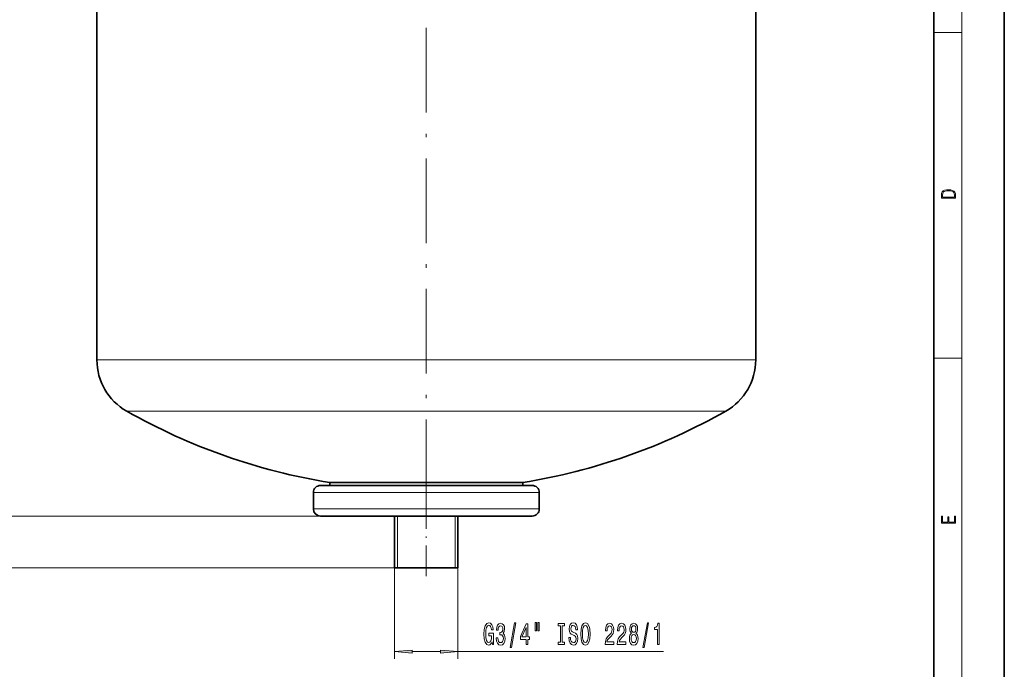
# Model space of a CAD drawing. Extents: x 0 to 210, y 0 to 297.
# Drawn here: x 70 to 210, y 58 to 150 of the extents above; entities that cross this region are included whole.
import ezdxf

# ---------------------------------------------------------------- set-up
doc = ezdxf.new("R2010")
doc.units = 0
doc.linetypes.add('DASHDOT', pattern=[18.5, 12, -3, 0.5, -3])

msp = doc.modelspace()

# ---------------------------------------------------------------- linework, layer by layer
at = {"color": 7, "lineweight": 35}
for p, q in [((210, 0), (210, 297)), ((200, 10), (200, 287)), ((81.440506, 102.290802), (81.440506, 159.957458)), ((174.773849, 159.957458), (174.773849, 102.290802)), ((81.440506, 102.290802), (81.440506, 102.076614)), ((174.773849, 102.076614), (174.773849, 102.290802)), ((113.107178, 84.290794), (128.107178, 84.290794)), ((114.440514, 84.716995), (141.773849, 84.716995)), ((114.440514, 84.290794), (114.440514, 84.716995)), ((128.107178, 84.290794), (143.107178, 84.290794)), ((141.773849, 84.716995), (141.773849, 84.290794)), ((112.107178, 83.290794), (112.107178, 80.957466)), ((144.107178, 83.290794), (144.107178, 80.957466)), ((143.107178, 79.957466), (113.107178, 79.957466)), ((113.107178, 79.957466), (123.62384, 79.957466)), ((123.62384, 72.62413), (123.62384, 79.957466)), ((132.590515, 79.957466), (132.590515, 72.62413)), ((132.590515, 79.957466), (143.107178, 79.957466)), ((128.107178, 72.62413), (123.62384, 72.62413)), ((132.590515, 72.62413), (128.107178, 72.62413))]:
    msp.add_line(p, q, dxfattribs=at)
at = {"color": 7, "lineweight": 13}
for p, q in [((204, 6), (204, 291)), ((200, 148.5), (204, 148.5)), ((81.440506, 102.076614), (128.107178, 102.076614)), ((128.107178, 102.076614), (174.773849, 102.076614)), ((200, 102.333336), (204, 102.333336)), ((128.107178, 94.829025), (85.660828, 94.829025)), ((170.553528, 94.829025), (128.107178, 94.829025)), ((128.107178, 83.290794), (112.107178, 83.290794)), ((144.107178, 83.290794), (128.107178, 83.290794)), ((112.107178, 80.957466), (128.107178, 80.957466)), ((128.107178, 80.957466), (144.107178, 80.957466)), ((113.107178, 79.957466), (67.890335, 79.957466)), ((124.023842, 72.62413), (124.023842, 79.957466)), ((132.190506, 72.62413), (132.190506, 79.957466)), ((123.62384, 72.62413), (38.221321, 72.62413)), ((123.62384, 72.62413), (50.80864, 72.62413)), ((123.62384, 72.62413), (123.62384, 59.740944)), ((132.590515, 72.62413), (132.590515, 59.740944)), ((126.114334, 60.740944), (130.100021, 60.740944)), ((132.590515, 60.740944), (161.700043, 60.740944))]:
    msp.add_line(p, q, dxfattribs=at)
at = {"color": 7, "linetype": 'DASHDOT', "lineweight": 13}
msp.add_line((128.107178, 81.640274), (128.107178, 239.903305), dxfattribs=at)
at = {"color": 7, "linetype": 'DASHDOT', "lineweight": 13, "ltscale": 0.362786}
msp.add_line((128.107178, 71.414841), (128.107178, 85.926277), dxfattribs=at)
at = {"color": 7, "lineweight": 13}
for points in [[(201.092789, 125.368179), (201.092789, 125.01561), (203.092789, 125.01561), (203.092789, 125.42868), (203.078888, 125.683205), (203.006561, 125.87722), (202.867477, 126.010742), (202.667191, 126.110878), (202.408508, 126.171379), (202.088623, 126.192245), (201.790985, 126.171379), (201.543411, 126.117134), (201.345917, 126.027428), (201.201279, 125.908516), (201.109482, 125.71032), (201.092789, 125.470406)], [(202.928665, 125.153297), (201.256912, 125.153297), (201.256912, 125.42868), (201.270813, 125.658165), (201.345917, 125.833412), (201.46553, 125.927292), (201.629639, 125.994049), (201.838272, 126.035774), (202.094177, 126.050377), (202.361221, 126.035774), (202.575409, 125.994049), (202.739517, 125.923119), (202.853561, 125.822983), (202.917542, 125.660255), (202.928665, 125.443283)], [(203.092789, 78.944908), (203.092789, 79.952553), (202.928665, 79.952553), (202.928665, 79.082596), (202.147034, 79.082596), (202.147034, 79.8545), (201.98291, 79.8545), (201.98291, 79.082596), (201.256912, 79.082596), (201.256912, 79.927521), (201.092789, 79.927521), (201.092789, 78.944908)], [(137.434631, 62.142963), (137.478714, 61.740944), (137.608398, 61.740944), (137.608398, 63.361984), (136.952209, 63.361984), (136.952209, 62.994545), (137.356812, 62.994545), (137.356812, 62.968613), (137.325684, 62.570915), (137.242691, 62.27697), (137.115601, 62.091087), (136.957397, 62.030571), (136.781021, 62.108379), (136.643555, 62.341808), (136.555374, 62.726536), (136.524246, 63.253914), (136.55278, 63.77697), (136.640961, 64.161697), (136.781021, 64.395126), (136.970352, 64.477257), (137.100037, 64.434029), (137.206375, 64.312988), (137.284195, 64.109818), (137.328278, 63.837486), (137.585052, 63.837486), (137.517624, 64.252472), (137.390533, 64.563713), (137.211563, 64.753914), (136.985916, 64.823074), (136.690247, 64.715012), (136.467194, 64.399445), (136.324539, 63.902328), (136.275253, 63.240944), (136.324539, 62.575241), (136.467194, 62.078121), (136.677277, 61.762558), (136.941833, 61.658813), (137.089661, 61.693394), (137.221939, 61.77985), (137.33606, 61.931145)], [(138.017761, 62.683308), (138.017761, 62.653049), (138.059265, 62.238064), (138.181168, 61.926823), (138.373093, 61.727974), (138.627274, 61.654488), (138.897018, 61.727974), (139.099319, 61.918179), (139.229004, 62.220772), (139.275696, 62.609821), (139.254944, 62.864864), (139.197876, 63.072357), (139.104507, 63.2323), (138.980011, 63.349014), (139.148605, 63.582443), (139.208252, 63.954201), (139.169342, 64.291374), (139.057816, 64.546417), (138.876266, 64.70636), (138.627274, 64.762558), (138.393845, 64.693398), (138.21489, 64.503189), (138.098175, 64.2006), (138.059265, 63.798584), (138.059265, 63.768322), (138.2901, 63.768322), (138.310852, 64.044983), (138.378281, 64.243828), (138.487213, 64.364868), (138.640244, 64.408096), (138.775116, 64.373512), (138.873672, 64.28273), (138.933319, 64.135757), (138.956665, 63.936913), (138.933319, 63.725094), (138.871078, 63.582443), (138.762146, 63.495987), (138.614304, 63.470051), (138.513153, 63.474373), (138.513153, 63.132874), (138.640244, 63.141521), (138.80365, 63.102615), (138.925552, 62.998871), (138.998169, 62.830284), (139.024109, 62.609821), (138.995575, 62.3591), (138.920364, 62.173222), (138.801056, 62.056507), (138.642838, 62.017601), (138.479431, 62.060829), (138.360123, 62.190514), (138.284912, 62.398006), (138.256378, 62.683308)], [(139.978134, 61.338928), (140.157104, 61.338928), (140.78476, 64.823074), (140.60321, 64.823074)], [(142.236786, 61.740944), (142.470215, 61.740944), (142.470215, 62.484459), (142.72699, 62.484459), (142.72699, 62.830284), (142.470215, 62.830284), (142.470215, 64.676102), (142.234192, 64.676102), (141.445724, 62.864864), (141.445724, 62.484459), (142.236786, 62.484459)], [(141.663589, 62.830284), (142.236786, 64.17466), (142.236786, 62.830284)], [(143.530594, 64.849014), (143.530594, 63.673222), (143.706955, 63.673222), (143.706955, 64.849014)], [(143.906677, 64.849014), (143.906677, 63.673222), (144.080444, 63.673222), (144.080444, 64.849014)], [(147.108978, 62.104057), (146.776993, 62.104057), (146.776993, 61.740944), (147.679581, 61.740944), (147.679581, 62.104057), (147.347595, 62.104057), (147.347595, 64.377831), (147.679581, 64.377831), (147.679581, 64.740944), (146.776993, 64.740944), (146.776993, 64.377831), (147.108978, 64.377831)], [(148.529877, 62.730858), (148.293854, 62.730858), (148.345718, 62.272644), (148.475403, 61.935471), (148.67511, 61.7323), (148.944855, 61.658813), (149.212006, 61.727974), (149.411713, 61.918179), (149.538803, 62.21645), (149.585495, 62.609821), (149.546585, 62.964287), (149.437653, 63.193394), (149.261292, 63.344692), (149.025269, 63.457085), (148.822952, 63.539215), (148.690674, 63.634315), (148.615463, 63.772644), (148.592117, 63.988785), (148.615463, 64.183304), (148.682892, 64.330284), (148.786652, 64.429703), (148.929291, 64.464287), (149.074539, 64.421059), (149.18866, 64.304344), (149.263885, 64.109818), (149.300186, 63.84613), (149.536209, 63.84613), (149.536209, 63.854778), (149.49472, 64.261116), (149.372803, 64.563713), (149.180878, 64.753914), (148.921509, 64.818756), (148.68808, 64.753914), (148.506531, 64.572357), (148.389816, 64.291374), (148.348312, 63.928265), (148.382034, 63.604057), (148.480591, 63.383598), (148.636215, 63.236622), (148.848892, 63.124229), (149.058975, 63.024807), (149.217194, 62.929707), (149.313156, 62.791378), (149.346878, 62.566593), (149.31575, 62.337486), (149.235352, 62.164574), (149.113449, 62.056507), (148.955231, 62.021927), (148.77887, 62.069473), (148.643997, 62.207802), (148.558411, 62.432587)], [(149.984482, 63.240944), (150.031174, 62.566593), (150.166046, 62.069473), (150.376129, 61.762558), (150.651047, 61.658813), (150.923386, 61.762558), (151.136063, 62.069473), (151.268341, 62.566593), (151.317627, 63.240944), (151.268341, 63.910973), (151.211288, 64.183304), (151.136063, 64.408096), (150.923386, 64.715012), (150.793701, 64.792816), (150.651047, 64.823074), (150.373535, 64.715012), (150.163452, 64.412415), (150.031174, 63.915298)], [(150.233475, 63.240944), (150.262009, 63.764), (150.347595, 64.148727), (150.479874, 64.382156), (150.651047, 64.464287), (150.819641, 64.382156), (150.95192, 64.144402), (151.037506, 63.759678), (151.068634, 63.240944), (151.037506, 62.717888), (150.95192, 62.333164), (150.819641, 62.099735), (150.651047, 62.021927), (150.479874, 62.099735), (150.347595, 62.333164), (150.262009, 62.71357)], [(153.440964, 61.740944), (154.678146, 61.740944), (154.678146, 62.112701), (153.700333, 62.112701), (153.754791, 62.315872), (153.848175, 62.484459), (154.136063, 62.791378), (154.289093, 62.921059), (154.460266, 63.106941), (154.582184, 63.323078), (154.652206, 63.578121), (154.678146, 63.867744), (154.634048, 64.230858), (154.512146, 64.516159), (154.325409, 64.697716), (154.084198, 64.762558), (153.835205, 64.689072), (153.645859, 64.485901), (153.523956, 64.161697), (153.482468, 63.733742), (153.482468, 63.673222), (153.718491, 63.673222), (153.718491, 63.707802), (153.741821, 64.001755), (153.811859, 64.217888), (153.923386, 64.356216), (154.071228, 64.40377), (154.221649, 64.360542), (154.333191, 64.252472), (154.405807, 64.083885), (154.431747, 63.87207), (154.413589, 63.673222), (154.364304, 63.504631), (154.281311, 63.357658), (154.167191, 63.227978), (154.01416, 63.089649), (153.759979, 62.821636), (153.581024, 62.536335), (153.474686, 62.190514), (153.440964, 61.753914)], [(155.152344, 61.740944), (156.389526, 61.740944), (156.389526, 62.112701), (155.411713, 62.112701), (155.466187, 62.315872), (155.559555, 62.484459), (155.847443, 62.791378), (156.000473, 62.921059), (156.171661, 63.106941), (156.293564, 63.323078), (156.363586, 63.578121), (156.389526, 63.867744), (156.345428, 64.230858), (156.223526, 64.516159), (156.036789, 64.697716), (155.795578, 64.762558), (155.546585, 64.689072), (155.357239, 64.485901), (155.235352, 64.161697), (155.193848, 63.733742), (155.193848, 63.673222), (155.429871, 63.673222), (155.429871, 63.707802), (155.453217, 64.001755), (155.523239, 64.217888), (155.634766, 64.356216), (155.782608, 64.40377), (155.933044, 64.360542), (156.044571, 64.252472), (156.117188, 64.083885), (156.143127, 63.87207), (156.124969, 63.673222), (156.075684, 63.504631), (155.992691, 63.357658), (155.878571, 63.227978), (155.72554, 63.089649), (155.471375, 62.821636), (155.292404, 62.536335), (155.186066, 62.190514), (155.152344, 61.753914)], [(157.174973, 63.357658), (157.042694, 63.236622), (156.95192, 63.068035), (156.894852, 62.856216), (156.876694, 62.601173), (156.918198, 62.21645), (157.037506, 61.918179), (157.232025, 61.727974), (157.496582, 61.654488), (157.758545, 61.727974), (157.953064, 61.918179), (158.072372, 62.21645), (158.11647, 62.601173), (158.095718, 62.856216), (158.04126, 63.068035), (157.947876, 63.236622), (157.818192, 63.357658), (157.921936, 63.461407), (157.994568, 63.604057), (158.038666, 63.77697), (158.054214, 63.988785), (158.012726, 64.2957), (157.903793, 64.542099), (157.727417, 64.702042), (157.496582, 64.762558), (157.263153, 64.702042), (157.086792, 64.542099), (156.97525, 64.2957), (156.936356, 63.988785), (156.949326, 63.77697), (156.993408, 63.604057)], [(157.182755, 63.954201), (157.203491, 64.144402), (157.265747, 64.291374), (157.364304, 64.382156), (157.496582, 64.41674), (157.626266, 64.382156), (157.724823, 64.291374), (157.787079, 64.144402), (157.810425, 63.954201), (157.787079, 63.759678), (157.724823, 63.608379), (157.626266, 63.508957), (157.496582, 63.478699), (157.364304, 63.513279), (157.265747, 63.608379), (157.203491, 63.759678)], [(158.80336, 61.338928), (158.982315, 61.338928), (159.609985, 64.823074), (159.428421, 64.823074)], [(160.872665, 61.740944), (161.108688, 61.740944), (161.108688, 64.762558), (160.932312, 64.762558), (160.885635, 64.498871), (160.792267, 64.32164), (160.649612, 64.217888), (160.452484, 64.183304), (160.452484, 63.876392), (160.872665, 63.876392)], [(157.125687, 62.609821), (157.149033, 62.838928), (157.224243, 63.011837), (157.340958, 63.124229), (157.496582, 63.163136), (157.649612, 63.124229), (157.766327, 63.011837), (157.841537, 62.838928), (157.867477, 62.609821), (157.841537, 62.363422), (157.766327, 62.177544), (157.649612, 62.056507), (157.496582, 62.017601), (157.340958, 62.056507), (157.224243, 62.177544), (157.149033, 62.363422)], [(126.114334, 60.958832), (123.62384, 60.740944), (126.114334, 60.523056)], [(130.100021, 60.523056), (132.590515, 60.740944), (130.100021, 60.958832)]]:
    msp.add_lwpolyline(points, close=True, dxfattribs=at)
at = {"color": 7, "lineweight": 35}
for centre, radius, start, end in [((89.773842, 102.076614), 8.333334, 179.999995, 240.425012), ((166.440521, 102.076614), 8.333334, 299.574983, 360), ((128.107178, 169.62413), 86.000003, 240.425012, 260.856089), ((128.107178, 169.62413), 86.000003, 279.143906, 299.574983), ((113.107178, 83.290794), 1, 90.000003, 180.000005), ((143.107178, 83.290794), 1, 0, 90.000003), ((113.107178, 80.957466), 1, 180.000005, 269.999997), ((143.107178, 80.957466), 1, 269.999997, 360)]:
    msp.add_arc(centre, radius, start, end, dxfattribs=at)
at = {"color": 7, "lineweight": 13}
for points in [[(126.114334, 60.958832), (123.62384, 60.740944), (126.114334, 60.958832), (126.114334, 60.523056)], [(130.100021, 60.523056), (132.590515, 60.740944), (130.100021, 60.523056), (130.100021, 60.958832)]]:
    msp.add_solid(points, dxfattribs=at)

doc.saveas('drawing.dxf')
